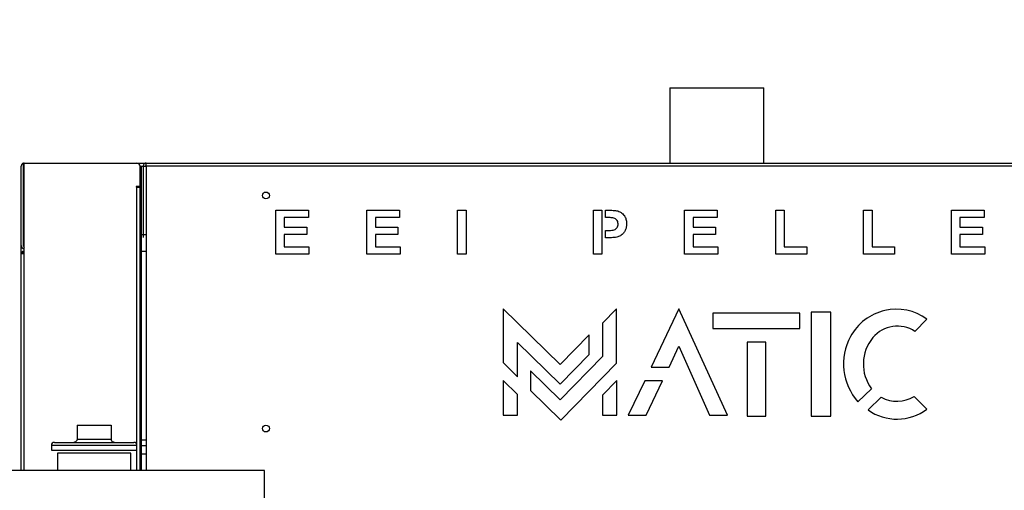
# Model space of a CAD drawing. Extents: x 75 to 12551, y 75 to 8835.
# Drawn here: x 1877 to 2510, y 6971 to 7274 of the extents above; entities that cross this region are included whole.
import ezdxf

# ---------------------------------------------------------------- set-up
doc = ezdxf.new("R2010")
doc.units = 0
doc.header["$LTSCALE"] = 15
doc.layers.get('0').update_dxf_attribs({"linetype": 'CONTINUOUS'})
doc.styles.add('SLDTEXTSTYLE0', font='TXT', dxfattribs={"width": 0.605})
doc.dimstyles.new('SLDDIMSTYLE0', dxfattribs={"dimtxt": 53.934692, "dimasz": 49.53, "dimexe": 0, "dimexo": 0.0625, "dimgap": 13.483673, "dimtad": 1, "dimdec": 0, "dimrnd": 1e-09, "dimzin": 12, "dimtxsty": 'SLDTEXTSTYLE0', "dimsah": 1, "dimcen": 0.09, "dimazin": 3, "dimtfac": 1, "dimtdec": 0, "dimtofl": 0, "dimtmove": 0, "dimatfit": 3, "dimtolj": 1, "dimtzin": 12})

# ---------------------------------------------------------------- blocks, each defined once
blk = doc.blocks.new('_D')
at = {"color": 7, "linetype": 'CONTINUOUS'}
for p, q in [((3127.76, 7718.47), (1310.86, 7718.47)), ((1340.86, 5355.25), (1340.86, 7718.47)), ((1937.86, 5355.25), (1310.86, 5355.25))]:
    blk.add_line(p, q, dxfattribs=at)
for points in [[(1340.86, 7718.47), (1333.24, 7668.94), (1348.48, 7668.94)], [(1340.86, 5355.25), (1348.48, 5404.78), (1333.24, 5404.78)]]:
    blk.add_solid(points, dxfattribs=at)
at = {"color": 7, "linetype": 'CONTINUOUS', "insert": (1269.24, 6454.54), "char_height": 55.562, "attachment_point": 1, "rotation": 90, "style": 'SLDTEXTSTYLE0'}
blk.add_mtext('2363', dxfattribs=at)

msp = doc.modelspace()

# ---------------------------------------------------------------- linework, layer by layer
at = {"color": 7, "linetype": 'CONTINUOUS'}
for p, q in [((2295.213, 7230.187), (2295.213, 7181.697)), ((2295.213, 7230.187), (2325.363, 7230.187)), ((2325.363, 7230.187), (2355.513, 7230.187)), ((2355.513, 7181.697), (2355.513, 7230.187)), ((1877.863, 6984.027), (1877.863, 7179.647)), ((1879.263, 7179.647), (1879.913, 7179.647)), ((1879.263, 7179.647), (1879.263, 7128.747)), ((1879.913, 6984.027), (1879.913, 7181.697)), ((1879.913, 7181.697), (1952.313, 7181.697)), ((1952.313, 7181.697), (1958.413, 7181.697)), ((1954.363, 7179.647), (1955.163, 7179.647)), ((1954.363, 7166.697), (1954.363, 7179.647)), ((1955.163, 7179.647), (1955.163, 6984.027)), ((1955.163, 7179.647), (1957.87, 7179.647)), ((1956.363, 7179.647), (1956.363, 7133.747)), ((1957.87, 7179.647), (1958.413, 7179.647)), ((1958.413, 7179.647), (1958.413, 7181.697)), ((1958.413, 7181.697), (2692.313, 7181.697)), ((2692.313, 7179.647), (1958.413, 7179.647)), ((1958.413, 7179.647), (1958.413, 6984.027)), ((1954.363, 7166.697), (1951.913, 7166.697)), ((1951.913, 7166.697), (1951.913, 7166.297)), ((1954.363, 7166.497), (1951.913, 7166.497)), ((1951.913, 7166.297), (1952.313, 7166.297)), ((1952.313, 7166.297), (1954.363, 7166.297)), ((1954.363, 7166.697), (1954.363, 6984.027)), ((1954.363, 6984.027), (1954.363, 7166.297)), ((2041.66, 7151.391), (2062.668, 7151.391)), ((2041.66, 7123.14), (2041.66, 7151.391)), ((2062.668, 7151.391), (2062.668, 7146.683)), ((2100.337, 7151.391), (2121.344, 7151.391)), ((2100.337, 7123.14), (2100.337, 7151.391)), ((2121.344, 7151.391), (2121.344, 7146.683)), ((2158.651, 7151.391), (2164.084, 7151.391)), ((2158.651, 7123.14), (2158.651, 7151.391)), ((2164.084, 7151.391), (2164.084, 7123.14)), ((2245.941, 7151.391), (2251.374, 7151.391)), ((2245.941, 7123.14), (2245.941, 7151.391)), ((2251.374, 7151.391), (2251.374, 7123.14)), ((2253.674, 7151.391), (2254.979, 7151.391)), ((2253.674, 7146.683), (2253.674, 7151.391)), ((2304.617, 7151.391), (2325.624, 7151.391)), ((2304.617, 7123.14), (2304.617, 7151.391)), ((2325.624, 7151.391), (2325.624, 7146.683)), ((2363.293, 7151.391), (2368.726, 7151.391)), ((2363.293, 7123.14), (2363.293, 7151.391)), ((2368.726, 7151.391), (2368.726, 7127.848)), ((2419.796, 7151.391), (2425.229, 7151.391)), ((2419.796, 7123.14), (2419.796, 7151.391)), ((2425.229, 7151.391), (2425.229, 7127.848)), ((2476.299, 7151.391), (2497.307, 7151.391)), ((2476.299, 7123.14), (2476.299, 7151.391)), ((2497.307, 7151.391), (2497.307, 7146.683)), ((2047.093, 7146.683), (2047.093, 7140.525)), ((2062.668, 7146.683), (2047.093, 7146.683)), ((2105.77, 7146.683), (2105.77, 7140.525)), ((2121.344, 7146.683), (2105.77, 7146.683)), ((2254.249, 7146.683), (2253.674, 7146.683)), ((2310.05, 7146.683), (2310.05, 7140.525)), ((2325.624, 7146.683), (2310.05, 7146.683)), ((2481.732, 7146.683), (2481.732, 7140.525)), ((2497.307, 7146.683), (2481.732, 7146.683)), ((2047.093, 7140.525), (2061.581, 7140.525)), ((2061.581, 7140.525), (2061.581, 7135.817)), ((2105.77, 7140.525), (2120.258, 7140.525)), ((2120.258, 7140.525), (2120.258, 7135.817)), ((2253.674, 7138.352), (2254.633, 7138.352)), ((2253.674, 7133.643), (2253.674, 7138.352)), ((2310.05, 7140.525), (2324.538, 7140.525)), ((2324.538, 7140.525), (2324.538, 7135.817)), ((2481.732, 7140.525), (2496.22, 7140.525)), ((2496.22, 7140.525), (2496.22, 7135.817)), ((1958.413, 7135.637), (1954.363, 7135.637)), ((2047.093, 7135.817), (2047.093, 7127.848)), ((2061.581, 7135.817), (2047.093, 7135.817)), ((2105.77, 7135.817), (2105.77, 7127.848)), ((2120.258, 7135.817), (2105.77, 7135.817)), ((2255.092, 7133.643), (2253.674, 7133.643)), ((2310.05, 7135.817), (2310.05, 7127.848)), ((2324.538, 7135.817), (2310.05, 7135.817)), ((2481.732, 7135.817), (2481.732, 7127.848)), ((2496.22, 7135.817), (2481.732, 7135.817)), ((1879.016, 7124.247), (1879.016, 7125.047)), ((1879.016, 7125.047), (1879.913, 7125.047)), ((2047.093, 7127.848), (2063.03, 7127.848)), ((2063.03, 7127.848), (2063.03, 7123.14)), ((2105.77, 7127.848), (2121.706, 7127.848)), ((2121.706, 7127.848), (2121.706, 7123.14)), ((2310.05, 7127.848), (2325.987, 7127.848)), ((2325.987, 7127.848), (2325.987, 7123.14)), ((2368.726, 7127.848), (2383.214, 7127.848)), ((2383.214, 7127.848), (2383.214, 7123.14)), ((2425.229, 7127.848), (2439.717, 7127.848)), ((2439.717, 7127.848), (2439.717, 7123.14)), ((2481.732, 7127.848), (2497.669, 7127.848)), ((2497.669, 7127.848), (2497.669, 7123.14)), ((1878.663, 7123.521), (1878.663, 7123.893)), ((1879.016, 7124.247), (1879.913, 7124.247)), ((1958.413, 7124.737), (1954.363, 7124.737)), ((2063.03, 7123.14), (2041.66, 7123.14)), ((2121.706, 7123.14), (2100.337, 7123.14)), ((2164.084, 7123.14), (2158.651, 7123.14)), ((2251.374, 7123.14), (2245.941, 7123.14)), ((2325.987, 7123.14), (2304.617, 7123.14)), ((2383.214, 7123.14), (2363.293, 7123.14)), ((2439.717, 7123.14), (2419.796, 7123.14)), ((2497.669, 7123.14), (2476.299, 7123.14)), ((2224.57, 7052.135), (2187.982, 7088.02)), ((2187.982, 7088.02), (2187.982, 7053.311)), ((2260.872, 7088.02), (2251.809, 7078.78)), ((2260.872, 7052.965), (2260.872, 7088.02)), ((2300.982, 7088.02), (2283.171, 7050.51)), ((2332.195, 7019.495), (2300.982, 7088.02)), ((2378.76, 7085.172), (2322.787, 7085.172)), ((2322.787, 7085.172), (2322.787, 7075.26)), ((2378.76, 7075.26), (2378.76, 7085.172)), ((2398.704, 7085.822), (2385.962, 7085.822)), ((2385.962, 7085.822), (2385.962, 7018.904)), ((2398.704, 7018.904), (2398.704, 7085.822)), ((2452.796, 7073.369), (2460.497, 7081.316)), ((2251.809, 7078.78), (2251.809, 7057.26)), ((2322.787, 7075.26), (2378.76, 7075.26)), ((2243.264, 7071.195), (2224.57, 7052.135)), ((2243.264, 7058.577), (2243.264, 7071.195)), ((2197.222, 7044.248), (2197.222, 7066.339)), ((2197.222, 7066.339), (2224.57, 7039.516)), ((2294.62, 7050.51), (2300.982, 7063.909)), ((2300.982, 7063.909), (2320.746, 7019.495)), ((2356.956, 7066.545), (2344.941, 7066.545)), ((2344.941, 7066.545), (2344.941, 7018.913)), ((2356.956, 7018.913), (2356.956, 7066.545)), ((2251.809, 7057.26), (2224.515, 7029.432)), ((2224.57, 7039.516), (2243.264, 7058.577)), ((2187.982, 7053.311), (2197.222, 7044.248)), ((2224.974, 7016.364), (2260.872, 7052.965)), ((2283.171, 7050.51), (2294.62, 7050.51)), ((2224.515, 7029.432), (2205.499, 7048.083)), ((2205.499, 7048.083), (2205.499, 7035.465)), ((2197.222, 7032.755), (2187.982, 7041.818)), ((2187.982, 7041.818), (2187.982, 7019.495)), ((2261.049, 7041.818), (2251.809, 7032.397)), ((2261.049, 7019.495), (2261.049, 7041.818)), ((2278.99, 7041.705), (2268.444, 7019.495)), ((2290.439, 7041.705), (2278.99, 7041.705)), ((2279.893, 7019.495), (2290.439, 7041.705)), ((2416.127, 7028.086), (2424.88, 7036.474)), ((2197.222, 7019.495), (2197.222, 7032.755)), ((2205.499, 7035.465), (2224.974, 7016.364)), ((2251.809, 7032.397), (2251.809, 7019.495)), ((2431.18, 7031.022), (2422.671, 7022.867)), ((2460.431, 7023.353), (2452.299, 7031.642)), ((2187.982, 7019.495), (2197.222, 7019.495)), ((2251.809, 7019.495), (2261.049, 7019.495)), ((2268.444, 7019.495), (2279.893, 7019.495)), ((2320.746, 7019.495), (2332.195, 7019.495)), ((2344.941, 7018.913), (2356.956, 7018.913)), ((2385.962, 7018.904), (2398.704, 7018.904)), ((1913.863, 7013.027), (1935.863, 7013.027)), ((1913.863, 7013.027), (1913.863, 7004.027)), ((1935.863, 7013.027), (1935.863, 7004.027)), ((1897.363, 7000.027), (1897.363, 6997.027)), ((1899.363, 7002.027), (1950.363, 7002.027)), ((1913.863, 7004.027), (1935.863, 7004.027)), ((1952.363, 6997.027), (1952.363, 7000.027)), ((1954.363, 7003.737), (1958.413, 7003.737)), ((1958.413, 6999.737), (1954.363, 6999.737)), ((1897.363, 6997.027), (1952.363, 6997.027)), ((1901.363, 6995.027), (1901.363, 6984.027)), ((1948.363, 6995.027), (1901.363, 6995.027)), ((1948.363, 6984.027), (1948.363, 6995.027)), ((2034.413, 6984.027), (1815.313, 6984.027)), ((2034.413, 6799.277), (2034.413, 6984.027))]:
    msp.add_line(p, q, dxfattribs=at)
at = {"color": 8, "linetype": 'CONTINUOUS'}
for p, q in [((1952.313, 7000.471), (1952.313, 7166.297)), ((1879.913, 7128.747), (1879.263, 7128.747)), ((1952.363, 7000.027), (1897.363, 7000.027)), ((1952.313, 6984.027), (1952.313, 6997.027)), ((1954.363, 6994.737), (1958.413, 6994.737))]:
    msp.add_line(p, q, dxfattribs=at)
at = {"color": 7, "linetype": 'CONTINUOUS'}
for centre in [(2035.363, 7160.897), (2035.363, 7010.897)]:
    msp.add_circle(centre, 2.2, dxfattribs=at)
for centre, radius, start, end in [((1952.313, 7179.647), 2.05, 0, 90), ((1879.913, 7128.747), 2.05, 180, 270), ((2440.849, 7054.189), 33.495, 54.083841, 151.708402), ((2441.476, 7056.35), 20.439, 56.370197, 140.119343), ((2443.966, 7052.511), 37.035, 151.708402, 221.263147), ((2446.219, 7052.388), 26.62, 140.119343, 216.714185), ((2441.217, 7049.082), 20.663, 240.935646, 302.432465), ((2441.217, 7049.082), 32.112, 234.722196, 306.75042), ((1899.363, 7000.027), 2, 90, 180), ((1950.363, 7000.027), 2, 0, 90)]:
    msp.add_arc(centre, radius, start, end, dxfattribs=at)
for points in [[(1879.913, 7181.697), (1879.644, 7181.666), (1879.107, 7181.605), (1878.429, 7181.131), (1877.955, 7180.453), (1877.893, 7179.916), (1877.863, 7179.647)], [(1879.263, 7179.647), (1879.317, 7179.916), (1879.425, 7180.453), (1879.588, 7181.131), (1879.75, 7181.605), (1879.858, 7181.666), (1879.913, 7181.697)], [(1958.413, 7181.697), (1958.367, 7181.666), (1958.277, 7181.605), (1958.141, 7181.131), (1958.005, 7180.453), (1957.915, 7179.916), (1957.87, 7179.647)], [(1877.863, 7123.147), (1877.893, 7123.201), (1877.955, 7123.31), (1878.429, 7123.472), (1879.107, 7123.635), (1879.644, 7123.743), (1879.913, 7123.797)]]:
    msp.add_open_spline(points, degree=3, dxfattribs=at)
for points, knots in [([(1958.413, 7181.697), (1958.177, 7181.673), (1957.705, 7181.626), (1957.079, 7181.256), (1956.615, 7180.713), (1956.391, 7180.14), (1956.37, 7179.776), (1956.363, 7179.647)], [0, 0, 0, 0, 0.2198146, 0.4396533, 0.6594919, 0.8793304, 1, 1, 1, 1]), ([(2254.979, 7151.391), (2256.236, 7151.398), (2258.481, 7151.411), (2260.702, 7151.099), (2261.679, 7150.961)], [0, 0, 0, 0, 0.5603451, 1, 1, 1, 1]), ([(2261.679, 7150.961), (2262.622, 7150.571), (2264.508, 7149.79), (2266.32, 7147.496), (2267.201, 7145.019), (2267.274, 7143.423), (2267.31, 7142.625)], [0, 0, 0, 0, 0.2791485, 0.5589175, 0.77928, 1, 1, 1, 1]), ([(2258.538, 7146.485), (2257.739, 7146.557), (2256.312, 7146.688), (2254.879, 7146.684), (2254.249, 7146.683)], [0, 0, 0, 0, 0.5598334, 1, 1, 1, 1]), ([(2261.877, 7142.54), (2261.832, 7143.071), (2261.742, 7144.131), (2260.86, 7145.37), (2259.751, 7146.179), (2258.943, 7146.383), (2258.538, 7146.485)], [0, 0, 0, 0, 0.2798619, 0.5590693, 0.7794267, 1, 1, 1, 1]), ([(2254.633, 7138.352), (2255.165, 7138.356), (2256.227, 7138.364), (2257.812, 7138.468), (2259.272, 7138.695), (2260.443, 7139.363), (2261.271, 7140.24), (2261.793, 7141.344), (2261.849, 7142.141), (2261.877, 7142.54)], [0, 0, 0, 0, 0.1669672, 0.3339045, 0.5005031, 0.6254519, 0.750246, 0.8751008, 1, 1, 1, 1]), ([(2267.31, 7142.625), (2267.281, 7141.905), (2267.224, 7140.467), (2266.561, 7138.386), (2265.312, 7136.455), (2263.426, 7134.866), (2261.816, 7134.323), (2261.011, 7134.051)], [0, 0, 0, 0, 0.1869722, 0.373746, 0.5605697, 0.7802663, 1, 1, 1, 1]), ([(2261.011, 7134.051), (2259.911, 7133.907), (2257.946, 7133.65), (2255.964, 7133.646), (2255.092, 7133.643)], [0, 0, 0, 0, 0.5598111, 1, 1, 1, 1]), ([(1877.863, 7123.147), (1877.885, 7123.377), (1877.935, 7123.881), (1878.357, 7124.558), (1879.045, 7125.087), (1879.616, 7125.16), (1879.913, 7125.197)], [0, 0, 0, 0, 0.2145048, 0.4693212, 0.7242384, 1, 1, 1, 1]), ([(1879.016, 7125.047), (1879.083, 7125.023), (1879.216, 7124.975), (1879.416, 7124.59), (1879.575, 7124.16), (1879.668, 7123.842), (1879.694, 7123.752)], [0, 0, 0, 0, 0.2947386, 0.5895301, 0.8843217, 1, 1, 1, 1]), ([(1879.263, 7128.747), (1879.352, 7128.482), (1879.531, 7127.951), (1879.748, 7127.364), (1879.875, 7127.169), (1879.913, 7127.111)], [0, 0, 0, 0, 0.4131785, 0.826357, 1, 1, 1, 1]), ([(1878.663, 7123.893), (1878.667, 7123.787), (1878.673, 7123.673), (1878.776, 7123.559), (1878.783, 7123.55)], [0, 0, 0, 0, 0.9278192, 1, 1, 1, 1]), ([(1879.016, 7124.247), (1879.087, 7124.229), (1879.228, 7124.194), (1879.407, 7123.987), (1879.515, 7123.791), (1879.552, 7123.722)], [0, 0, 0, 0, 0.395062, 0.7902179, 1, 1, 1, 1]), ([(1913.863, 7004.027), (1913.847, 7003.84), (1913.813, 7003.437), (1913.541, 7002.887), (1913.103, 7002.412), (1912.52, 7002.088), (1912.08, 7002.047), (1911.863, 7002.027)], [0, 0, 0, 0, 0.14675418, 0.31612575, 0.51024776, 0.75779325, 1, 1, 1, 1]), ([(1937.863, 7002.027), (1937.584, 7002.06), (1937.03, 7002.125), (1936.405, 7002.592), (1936.054, 7003.133), (1935.892, 7003.575), (1935.872, 7003.882), (1935.863, 7004.027)], [0, 0, 0, 0, 0.31012022, 0.6161208, 0.75889571, 0.88602239, 1, 1, 1, 1])]:
    msp.add_open_spline(points, degree=3, knots=knots, dxfattribs=at)

# ---------------------------------------------------------------- dimensions: what is measured, and where the dimension line sits
dim = msp.add_linear_dim(base=(1340.863, 7718.467), p1=(1952.863, 5355.247), p2=(3142.765, 7718.467), angle=90, dimstyle='SLDDIMSTYLE0', dxfattribs=at)
dim.commit()
dim.dimension.update_dxf_attribs({"geometry": '_D', "text_midpoint": (1340.863, 6536.857), "dimtype": 160})

doc.saveas('drawing.dxf')
